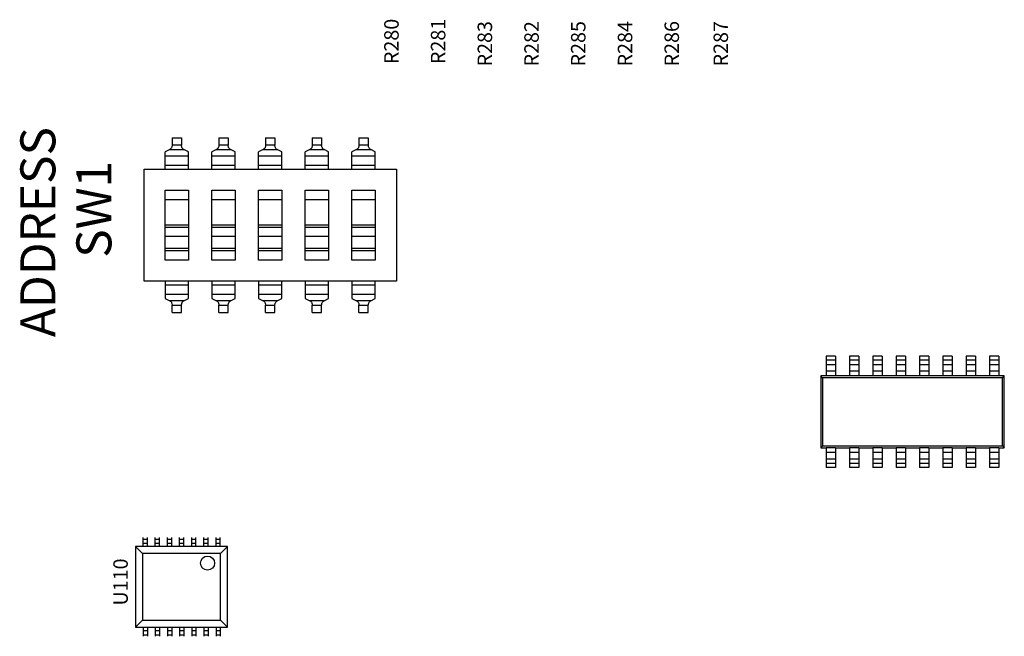
# Model space of a CAD drawing. Units: inches. Extents: x 64.4 to 70.53, y 11.13 to 17.14.
# Drawn here: x 65.8 to 66.86, y 14.08 to 14.74 of the extents above; entities that cross this region are included whole.
import ezdxf

# ---------------------------------------------------------------- set-up
doc = ezdxf.new("R2010")
doc.units = ezdxf.units.IN
doc.header["$MEASUREMENT"] = 0
doc.layers.get('0').update_dxf_attribs({"linetype": 'CONTINUOUS'})
for name, color, linetype in [('08_CHAMFERS', 7, 'CONTINUOUS'), ('BG_SILKSCREEN_TOP', 1, 'CONTINUOUS'), ('RD_SILKSCREEN_TOP', 10, 'CONTINUOUS')]:
    doc.layers.add(name, color=color, linetype=linetype)
doc.styles.get("Standard").update_dxf_attribs({"font": 'ARIAL.TTF', "height": 0.08})

msp = doc.modelspace()

# ---------------------------------------------------------------- linework, layer by layer
at = {"color": 7, "linetype": 'Continuous'}
for p, q in [((65.9641, 14.618), (65.9741, 14.618)), ((65.9641, 14.618), (65.9641, 14.6101)), ((65.9741, 14.6101), (65.9641, 14.6101)), ((65.9741, 14.618), (65.9741, 14.6101)), ((66.0142, 14.618), (66.0242, 14.618)), ((66.0142, 14.618), (66.0142, 14.6101)), ((66.0242, 14.6101), (66.0142, 14.6101)), ((66.0242, 14.618), (66.0242, 14.6101)), ((66.0643, 14.618), (66.0743, 14.618)), ((66.0643, 14.618), (66.0643, 14.6101)), ((66.0743, 14.6101), (66.0643, 14.6101)), ((66.0743, 14.618), (66.0743, 14.6101)), ((66.1144, 14.618), (66.1244, 14.618)), ((66.1144, 14.618), (66.1144, 14.6101)), ((66.1244, 14.6101), (66.1144, 14.6101)), ((66.1244, 14.618), (66.1244, 14.6101)), ((66.1645, 14.618), (66.1745, 14.618)), ((66.1645, 14.618), (66.1645, 14.6101)), ((66.1745, 14.6101), (66.1645, 14.6101)), ((66.1745, 14.618), (66.1745, 14.6101)), ((65.9615, 14.6053), (65.9565, 14.603)), ((65.9565, 14.5843), (65.9565, 14.603)), ((65.9816, 14.5981), (65.9565, 14.5981)), ((65.9615, 14.6053), (65.9766, 14.6053)), ((65.9816, 14.603), (65.9766, 14.6053)), ((65.9816, 14.5843), (65.9816, 14.603)), ((66.0116, 14.6053), (66.0067, 14.603)), ((66.0067, 14.5843), (66.0067, 14.603)), ((66.0317, 14.5981), (66.0067, 14.5981)), ((66.0116, 14.6053), (66.0267, 14.6053)), ((66.0317, 14.603), (66.0267, 14.6053)), ((66.0317, 14.5843), (66.0317, 14.603)), ((66.0617, 14.6053), (66.0568, 14.603)), ((66.0568, 14.5843), (66.0568, 14.603)), ((66.0818, 14.5981), (66.0568, 14.5981)), ((66.0617, 14.6053), (66.0768, 14.6053)), ((66.0818, 14.603), (66.0768, 14.6053)), ((66.0818, 14.5843), (66.0818, 14.603)), ((66.1119, 14.6053), (66.1069, 14.603)), ((66.1069, 14.5843), (66.1069, 14.603)), ((66.1319, 14.5981), (66.1069, 14.5981)), ((66.1119, 14.6053), (66.127, 14.6053)), ((66.1319, 14.603), (66.127, 14.6053)), ((66.1319, 14.5843), (66.1319, 14.603)), ((66.162, 14.6053), (66.157, 14.603)), ((66.157, 14.5843), (66.157, 14.603)), ((66.182, 14.5981), (66.157, 14.5981)), ((66.162, 14.6053), (66.1771, 14.6053)), ((66.182, 14.603), (66.1771, 14.6053)), ((66.182, 14.5843), (66.182, 14.603)), ((65.9565, 14.5886), (65.9816, 14.5886)), ((66.0067, 14.5886), (66.0317, 14.5886)), ((66.0568, 14.5886), (66.0818, 14.5886)), ((66.1069, 14.5886), (66.1319, 14.5886)), ((66.157, 14.5886), (66.182, 14.5886)), ((65.934, 14.5843), (66.2046, 14.5843)), ((65.934, 14.464), (65.934, 14.5843)), ((66.2046, 14.5843), (66.2046, 14.464)), ((65.9565, 14.5617), (65.9816, 14.5617)), ((65.9565, 14.4866), (65.9565, 14.5617)), ((65.9816, 14.5617), (65.9816, 14.4866)), ((66.0067, 14.5617), (66.0317, 14.5617)), ((66.0067, 14.4866), (66.0067, 14.5617)), ((66.0317, 14.5617), (66.0317, 14.4866)), ((66.0568, 14.5617), (66.0818, 14.5617)), ((66.0568, 14.4866), (66.0568, 14.5617)), ((66.0818, 14.5617), (66.0818, 14.4866)), ((66.1069, 14.5617), (66.1319, 14.5617)), ((66.1069, 14.4866), (66.1069, 14.5617)), ((66.1319, 14.5617), (66.1319, 14.4866)), ((66.157, 14.5617), (66.182, 14.5617)), ((66.157, 14.4866), (66.157, 14.5617)), ((66.182, 14.5617), (66.182, 14.4866)), ((65.9565, 14.5517), (65.9816, 14.5517)), ((66.0067, 14.5517), (66.0317, 14.5517)), ((66.0568, 14.5517), (66.0818, 14.5517)), ((66.1069, 14.5517), (66.1319, 14.5517)), ((66.157, 14.5517), (66.182, 14.5517)), ((65.9816, 14.5241), (65.9565, 14.5241)), ((66.0317, 14.5241), (66.0067, 14.5241)), ((66.0818, 14.5241), (66.0568, 14.5241)), ((66.1319, 14.5241), (66.1069, 14.5241)), ((66.182, 14.5241), (66.157, 14.5241)), ((65.9816, 14.5215), (65.9565, 14.5215)), ((66.0317, 14.5215), (66.0067, 14.5215)), ((66.0818, 14.5215), (66.0568, 14.5215)), ((66.1319, 14.5215), (66.1069, 14.5215)), ((66.182, 14.5215), (66.157, 14.5215)), ((65.9816, 14.512), (65.9565, 14.512)), ((66.0317, 14.512), (66.0067, 14.512)), ((66.0818, 14.512), (66.0568, 14.512)), ((66.1319, 14.512), (66.1069, 14.512)), ((66.182, 14.512), (66.157, 14.512)), ((65.9816, 14.499), (65.9565, 14.499)), ((65.9816, 14.4966), (65.9565, 14.4966)), ((66.0317, 14.499), (66.0067, 14.499)), ((66.0317, 14.4966), (66.0067, 14.4966)), ((66.0818, 14.499), (66.0568, 14.499)), ((66.0818, 14.4966), (66.0568, 14.4966)), ((66.1319, 14.499), (66.1069, 14.499)), ((66.1319, 14.4966), (66.1069, 14.4966)), ((66.182, 14.499), (66.157, 14.499)), ((66.182, 14.4966), (66.157, 14.4966)), ((65.9816, 14.4866), (65.9565, 14.4866)), ((66.0317, 14.4866), (66.0067, 14.4866)), ((66.0818, 14.4866), (66.0568, 14.4866)), ((66.1319, 14.4866), (66.1069, 14.4866)), ((66.182, 14.4866), (66.157, 14.4866)), ((66.2046, 14.464), (65.934, 14.464)), ((65.9565, 14.464), (65.9565, 14.4452)), ((65.9816, 14.4452), (65.9816, 14.464)), ((66.0067, 14.464), (66.0067, 14.4452)), ((66.0317, 14.4452), (66.0317, 14.464)), ((66.0568, 14.464), (66.0568, 14.4452)), ((66.0818, 14.4452), (66.0818, 14.464)), ((66.1069, 14.464), (66.1069, 14.4452)), ((66.1319, 14.4452), (66.1319, 14.464)), ((66.157, 14.464), (66.157, 14.4452)), ((66.182, 14.4452), (66.182, 14.464)), ((65.9816, 14.4596), (65.9565, 14.4596)), ((65.9565, 14.4501), (65.9816, 14.4501)), ((66.0317, 14.4596), (66.0067, 14.4596)), ((66.0067, 14.4501), (66.0317, 14.4501)), ((66.0818, 14.4596), (66.0568, 14.4596)), ((66.0568, 14.4501), (66.0818, 14.4501)), ((66.1319, 14.4596), (66.1069, 14.4596)), ((66.1069, 14.4501), (66.1319, 14.4501)), ((66.182, 14.4596), (66.157, 14.4596)), ((66.157, 14.4501), (66.182, 14.4501)), ((65.9565, 14.4452), (65.9615, 14.4429)), ((65.9766, 14.4429), (65.9615, 14.4429)), ((65.9766, 14.4429), (65.9816, 14.4452)), ((66.0067, 14.4452), (66.0116, 14.4429)), ((66.0267, 14.4429), (66.0116, 14.4429)), ((66.0267, 14.4429), (66.0317, 14.4452)), ((66.0568, 14.4452), (66.0617, 14.4429)), ((66.0768, 14.4429), (66.0617, 14.4429)), ((66.0768, 14.4429), (66.0818, 14.4452)), ((66.1069, 14.4452), (66.1119, 14.4429)), ((66.127, 14.4429), (66.1119, 14.4429)), ((66.127, 14.4429), (66.1319, 14.4452)), ((66.157, 14.4452), (66.162, 14.4429)), ((66.1771, 14.4429), (66.162, 14.4429)), ((66.1771, 14.4429), (66.182, 14.4452)), ((65.9641, 14.4382), (65.9741, 14.4382)), ((65.9641, 14.4303), (65.9641, 14.4382)), ((65.9641, 14.4303), (65.9741, 14.4303)), ((65.9741, 14.4303), (65.9741, 14.4382)), ((66.0142, 14.4382), (66.0242, 14.4382)), ((66.0142, 14.4303), (66.0142, 14.4382)), ((66.0142, 14.4303), (66.0242, 14.4303)), ((66.0242, 14.4303), (66.0242, 14.4382)), ((66.0643, 14.4382), (66.0743, 14.4382)), ((66.0643, 14.4303), (66.0643, 14.4382)), ((66.0643, 14.4303), (66.0743, 14.4303)), ((66.0743, 14.4303), (66.0743, 14.4382)), ((66.1144, 14.4382), (66.1244, 14.4382)), ((66.1144, 14.4303), (66.1144, 14.4382)), ((66.1144, 14.4303), (66.1244, 14.4303)), ((66.1244, 14.4303), (66.1244, 14.4382)), ((66.1645, 14.4382), (66.1745, 14.4382)), ((66.1645, 14.4303), (66.1645, 14.4382)), ((66.1645, 14.4303), (66.1745, 14.4303)), ((66.1745, 14.4303), (66.1745, 14.4382)), ((66.6656, 14.3833), (66.6656, 14.3622)), ((66.6756, 14.3833), (66.6656, 14.3833)), ((66.6756, 14.3791), (66.6656, 14.3791)), ((66.6756, 14.3833), (66.6756, 14.3622)), ((66.6907, 14.3833), (66.6907, 14.3622)), ((66.7007, 14.3833), (66.6907, 14.3833)), ((66.7007, 14.3791), (66.6907, 14.3791)), ((66.7007, 14.3833), (66.7007, 14.3622)), ((66.7157, 14.3833), (66.7157, 14.3622)), ((66.7258, 14.3833), (66.7157, 14.3833)), ((66.7258, 14.3791), (66.7157, 14.3791)), ((66.7258, 14.3833), (66.7258, 14.3622)), ((66.7408, 14.3833), (66.7408, 14.3622)), ((66.7508, 14.3833), (66.7408, 14.3833)), ((66.7508, 14.3791), (66.7408, 14.3791)), ((66.7508, 14.3833), (66.7508, 14.3622)), ((66.7658, 14.3833), (66.7658, 14.3622)), ((66.7759, 14.3833), (66.7658, 14.3833)), ((66.7759, 14.3791), (66.7658, 14.3791)), ((66.7759, 14.3833), (66.7759, 14.3622)), ((66.7909, 14.3833), (66.7909, 14.3622)), ((66.8009, 14.3833), (66.7909, 14.3833)), ((66.8009, 14.3791), (66.7909, 14.3791)), ((66.8009, 14.3833), (66.8009, 14.3622)), ((66.816, 14.3833), (66.816, 14.3622)), ((66.826, 14.3833), (66.816, 14.3833)), ((66.826, 14.3791), (66.816, 14.3791)), ((66.826, 14.3833), (66.826, 14.3622)), ((66.841, 14.3833), (66.841, 14.3622)), ((66.851, 14.3833), (66.841, 14.3833)), ((66.851, 14.3791), (66.841, 14.3791)), ((66.851, 14.3833), (66.851, 14.3622)), ((66.6656, 14.3746), (66.6756, 14.3746)), ((66.6756, 14.3673), (66.6656, 14.3673)), ((66.6907, 14.3746), (66.7007, 14.3746)), ((66.7007, 14.3673), (66.6907, 14.3673)), ((66.7157, 14.3746), (66.7258, 14.3746)), ((66.7258, 14.3673), (66.7157, 14.3673)), ((66.7408, 14.3746), (66.7508, 14.3746)), ((66.7508, 14.3673), (66.7408, 14.3673)), ((66.7658, 14.3746), (66.7759, 14.3746)), ((66.7759, 14.3673), (66.7658, 14.3673)), ((66.7909, 14.3746), (66.8009, 14.3746)), ((66.8009, 14.3673), (66.7909, 14.3673)), ((66.816, 14.3746), (66.826, 14.3746)), ((66.826, 14.3673), (66.816, 14.3673)), ((66.841, 14.3746), (66.851, 14.3746)), ((66.851, 14.3673), (66.841, 14.3673)), ((66.6656, 14.3623), (66.6599, 14.3623)), ((66.6756, 14.3622), (66.6656, 14.3622)), ((66.6907, 14.3623), (66.6756, 14.3623)), ((66.7007, 14.3622), (66.6907, 14.3622)), ((66.7157, 14.3623), (66.7007, 14.3623)), ((66.7258, 14.3622), (66.7157, 14.3622)), ((66.7408, 14.3623), (66.7258, 14.3623)), ((66.7508, 14.3622), (66.7408, 14.3622)), ((66.7658, 14.3623), (66.7508, 14.3623)), ((66.7759, 14.3622), (66.7658, 14.3622)), ((66.7909, 14.3623), (66.7759, 14.3623)), ((66.8009, 14.3622), (66.7909, 14.3622)), ((66.816, 14.3623), (66.8009, 14.3623)), ((66.826, 14.3622), (66.816, 14.3622)), ((66.841, 14.3623), (66.826, 14.3623)), ((66.851, 14.3622), (66.841, 14.3622)), ((66.8568, 14.3623), (66.851, 14.3623)), ((66.6599, 14.2851), (66.6656, 14.2851)), ((66.6656, 14.2851), (66.6656, 14.2641)), ((66.6756, 14.2851), (66.6656, 14.2851)), ((66.6756, 14.2851), (66.6756, 14.2641)), ((66.6756, 14.2851), (66.6907, 14.2851)), ((66.6907, 14.2851), (66.6907, 14.2641)), ((66.7007, 14.2851), (66.6907, 14.2851)), ((66.7007, 14.2851), (66.7007, 14.2641)), ((66.7007, 14.2851), (66.7157, 14.2851)), ((66.7157, 14.2851), (66.7157, 14.2641)), ((66.7258, 14.2851), (66.7157, 14.2851)), ((66.7258, 14.2851), (66.7258, 14.2641)), ((66.7258, 14.2851), (66.7408, 14.2851)), ((66.7408, 14.2851), (66.7408, 14.2641)), ((66.7508, 14.2851), (66.7408, 14.2851)), ((66.7508, 14.2851), (66.7508, 14.2641)), ((66.7508, 14.2851), (66.7658, 14.2851)), ((66.7658, 14.2851), (66.7658, 14.2641)), ((66.7759, 14.2851), (66.7658, 14.2851)), ((66.7759, 14.2851), (66.7759, 14.2641)), ((66.7759, 14.2851), (66.7909, 14.2851)), ((66.7909, 14.2851), (66.7909, 14.2641)), ((66.8009, 14.2851), (66.7909, 14.2851)), ((66.8009, 14.2851), (66.8009, 14.2641)), ((66.8009, 14.2851), (66.816, 14.2851)), ((66.816, 14.2851), (66.816, 14.2641)), ((66.826, 14.2851), (66.816, 14.2851)), ((66.826, 14.2851), (66.826, 14.2641)), ((66.826, 14.2851), (66.841, 14.2851)), ((66.841, 14.2851), (66.841, 14.2641)), ((66.851, 14.2851), (66.841, 14.2851)), ((66.851, 14.2851), (66.851, 14.2641)), ((66.851, 14.2851), (66.8568, 14.2851)), ((66.6756, 14.2801), (66.6656, 14.2801)), ((66.6756, 14.2728), (66.6656, 14.2728)), ((66.7007, 14.2801), (66.6907, 14.2801)), ((66.7007, 14.2728), (66.6907, 14.2728)), ((66.7258, 14.2801), (66.7157, 14.2801)), ((66.7258, 14.2728), (66.7157, 14.2728)), ((66.7508, 14.2801), (66.7408, 14.2801)), ((66.7508, 14.2728), (66.7408, 14.2728)), ((66.7759, 14.2801), (66.7658, 14.2801)), ((66.7759, 14.2728), (66.7658, 14.2728)), ((66.8009, 14.2801), (66.7909, 14.2801)), ((66.8009, 14.2728), (66.7909, 14.2728)), ((66.826, 14.2801), (66.816, 14.2801)), ((66.826, 14.2728), (66.816, 14.2728)), ((66.851, 14.2801), (66.841, 14.2801)), ((66.851, 14.2728), (66.841, 14.2728)), ((66.6756, 14.2683), (66.6656, 14.2683)), ((66.6756, 14.2641), (66.6656, 14.2641)), ((66.7007, 14.2683), (66.6907, 14.2683)), ((66.7007, 14.2641), (66.6907, 14.2641)), ((66.7258, 14.2683), (66.7157, 14.2683)), ((66.7258, 14.2641), (66.7157, 14.2641)), ((66.7508, 14.2683), (66.7408, 14.2683)), ((66.7508, 14.2641), (66.7408, 14.2641)), ((66.7759, 14.2683), (66.7658, 14.2683)), ((66.7759, 14.2641), (66.7658, 14.2641)), ((66.8009, 14.2683), (66.7909, 14.2683)), ((66.8009, 14.2641), (66.7909, 14.2641)), ((66.826, 14.2683), (66.816, 14.2683)), ((66.826, 14.2641), (66.816, 14.2641)), ((66.851, 14.2683), (66.841, 14.2683)), ((66.851, 14.2641), (66.841, 14.2641)), ((65.933, 14.1791), (65.933, 14.1889)), ((65.933, 14.1871), (65.9375, 14.1871)), ((65.9375, 14.1791), (65.9375, 14.1889)), ((65.946, 14.1791), (65.946, 14.1889)), ((65.946, 14.1871), (65.9505, 14.1871)), ((65.9505, 14.1791), (65.9505, 14.1889)), ((65.959, 14.1791), (65.959, 14.1889)), ((65.959, 14.1871), (65.9636, 14.1871)), ((65.9636, 14.1791), (65.9636, 14.1889)), ((65.9721, 14.1791), (65.9721, 14.1889)), ((65.9721, 14.1871), (65.9766, 14.1871)), ((65.9766, 14.1791), (65.9766, 14.1889)), ((65.9851, 14.1791), (65.9851, 14.1889)), ((65.9851, 14.1871), (65.9896, 14.1871)), ((65.9896, 14.1791), (65.9896, 14.1889)), ((65.9981, 14.1791), (65.9981, 14.1889)), ((65.9981, 14.1871), (66.0026, 14.1871)), ((66.0026, 14.1791), (66.0026, 14.1889)), ((66.0112, 14.1791), (66.0112, 14.1889)), ((66.0112, 14.1871), (66.0157, 14.1871)), ((66.0157, 14.1791), (66.0157, 14.1889)), ((65.9247, 14.1791), (65.9322, 14.1716)), ((66.0234, 14.1791), (65.9247, 14.1791)), ((65.9247, 14.1791), (65.9247, 14.0924)), ((65.933, 14.1827), (65.9375, 14.1827)), ((65.946, 14.1827), (65.9505, 14.1827)), ((65.959, 14.1827), (65.9636, 14.1827)), ((65.9721, 14.1827), (65.9766, 14.1827)), ((65.9851, 14.1827), (65.9896, 14.1827)), ((65.9981, 14.1827), (66.0026, 14.1827)), ((66.0112, 14.1827), (66.0157, 14.1827)), ((66.0234, 14.1791), (66.0159, 14.1716)), ((66.0234, 14.0924), (66.0234, 14.1791)), ((66.0159, 14.1716), (65.9322, 14.1716)), ((65.9322, 14.1716), (65.9322, 14.0999)), ((66.0159, 14.0999), (66.0159, 14.1716)), ((65.9247, 14.0924), (65.9322, 14.0999)), ((65.9247, 14.0924), (66.0234, 14.0924)), ((65.9322, 14.0999), (66.0159, 14.0999)), ((65.933, 14.0924), (65.933, 14.0827)), ((65.9375, 14.0924), (65.9375, 14.0827)), ((65.946, 14.0924), (65.946, 14.0827)), ((65.9505, 14.0924), (65.9505, 14.0827)), ((65.959, 14.0924), (65.959, 14.0827)), ((65.9636, 14.0924), (65.9636, 14.0827)), ((65.9721, 14.0924), (65.9721, 14.0827)), ((65.9766, 14.0924), (65.9766, 14.0827)), ((65.9851, 14.0924), (65.9851, 14.0827)), ((65.9896, 14.0924), (65.9896, 14.0827)), ((65.9981, 14.0924), (65.9981, 14.0827)), ((66.0026, 14.0924), (66.0026, 14.0827)), ((66.0112, 14.0924), (66.0112, 14.0827)), ((66.0157, 14.0924), (66.0157, 14.0827)), ((66.0234, 14.0924), (66.0159, 14.0999)), ((65.933, 14.0889), (65.9375, 14.0889)), ((65.933, 14.0844), (65.9375, 14.0844)), ((65.946, 14.0889), (65.9505, 14.0889)), ((65.946, 14.0844), (65.9505, 14.0844)), ((65.959, 14.0889), (65.9636, 14.0889)), ((65.959, 14.0844), (65.9636, 14.0844)), ((65.9721, 14.0889), (65.9766, 14.0889)), ((65.9721, 14.0844), (65.9766, 14.0844)), ((65.9851, 14.0889), (65.9896, 14.0889)), ((65.9851, 14.0844), (65.9896, 14.0844)), ((65.9981, 14.0889), (66.0026, 14.0889)), ((65.9981, 14.0844), (66.0026, 14.0844)), ((66.0112, 14.0889), (66.0157, 14.0889)), ((66.0112, 14.0844), (66.0157, 14.0844))]:
    msp.add_line(p, q, dxfattribs=at)
for points in [[(65.9641, 14.6101), (65.9641, 14.6098), (65.964, 14.6092), (65.9639, 14.6085), (65.9637, 14.6079), (65.9635, 14.6073), (65.9632, 14.6068), (65.9628, 14.6063), (65.9624, 14.6059), (65.962, 14.6056), (65.9615, 14.6053)], [(65.9766, 14.6053), (65.9765, 14.6054), (65.976, 14.6057), (65.9756, 14.6061), (65.9752, 14.6065), (65.9749, 14.607), (65.9746, 14.6075), (65.9744, 14.6081), (65.9742, 14.6088), (65.9741, 14.6094), (65.9741, 14.6101)], [(66.0142, 14.6101), (66.0142, 14.6098), (66.0141, 14.6092), (66.014, 14.6085), (66.0138, 14.6079), (66.0136, 14.6073), (66.0133, 14.6068), (66.0129, 14.6063), (66.0125, 14.6059), (66.0121, 14.6056), (66.0116, 14.6053)], [(66.0267, 14.6053), (66.0266, 14.6054), (66.0261, 14.6057), (66.0257, 14.6061), (66.0253, 14.6065), (66.025, 14.607), (66.0247, 14.6075), (66.0245, 14.6081), (66.0243, 14.6088), (66.0242, 14.6094), (66.0242, 14.6101)], [(66.0643, 14.6101), (66.0643, 14.6098), (66.0642, 14.6092), (66.0641, 14.6085), (66.0639, 14.6079), (66.0637, 14.6073), (66.0634, 14.6068), (66.063, 14.6063), (66.0626, 14.6059), (66.0622, 14.6056), (66.0617, 14.6053)], [(66.0768, 14.6053), (66.0767, 14.6054), (66.0762, 14.6057), (66.0758, 14.6061), (66.0754, 14.6065), (66.0751, 14.607), (66.0748, 14.6075), (66.0746, 14.6081), (66.0744, 14.6088), (66.0743, 14.6094), (66.0743, 14.6101)], [(66.1144, 14.6101), (66.1144, 14.6098), (66.1143, 14.6092), (66.1142, 14.6085), (66.114, 14.6079), (66.1138, 14.6073), (66.1135, 14.6068), (66.1131, 14.6063), (66.1127, 14.6059), (66.1123, 14.6056), (66.1119, 14.6053)], [(66.127, 14.6053), (66.1268, 14.6054), (66.1263, 14.6057), (66.1259, 14.6061), (66.1255, 14.6065), (66.1252, 14.607), (66.1249, 14.6075), (66.1247, 14.6081), (66.1245, 14.6088), (66.1244, 14.6094), (66.1244, 14.6101)], [(66.1645, 14.6101), (66.1645, 14.6098), (66.1644, 14.6092), (66.1643, 14.6085), (66.1641, 14.6079), (66.1639, 14.6073), (66.1636, 14.6068), (66.1633, 14.6063), (66.1629, 14.6059), (66.1624, 14.6056), (66.162, 14.6053)], [(66.1771, 14.6053), (66.1769, 14.6054), (66.1765, 14.6057), (66.176, 14.6061), (66.1757, 14.6065), (66.1753, 14.607), (66.175, 14.6075), (66.1748, 14.6081), (66.1747, 14.6088), (66.1746, 14.6094), (66.1745, 14.6101)], [(65.9615, 14.4429), (65.9617, 14.4429), (65.9621, 14.4426), (65.9625, 14.4422), (65.9629, 14.4418), (65.9633, 14.4413), (65.9635, 14.4407), (65.9638, 14.4401), (65.9639, 14.4395), (65.964, 14.4389), (65.9641, 14.4382)], [(65.9741, 14.4382), (65.9741, 14.4384), (65.9741, 14.4391), (65.9743, 14.4397), (65.9744, 14.4403), (65.9747, 14.4409), (65.975, 14.4415), (65.9753, 14.4419), (65.9757, 14.4423), (65.9762, 14.4427), (65.9766, 14.4429)], [(66.0116, 14.4429), (66.0118, 14.4429), (66.0122, 14.4426), (66.0127, 14.4422), (66.013, 14.4418), (66.0134, 14.4413), (66.0137, 14.4407), (66.0139, 14.4401), (66.014, 14.4395), (66.0141, 14.4389), (66.0142, 14.4382)], [(66.0242, 14.4382), (66.0242, 14.4384), (66.0242, 14.4391), (66.0244, 14.4397), (66.0246, 14.4403), (66.0248, 14.4409), (66.0251, 14.4415), (66.0254, 14.4419), (66.0258, 14.4423), (66.0263, 14.4427), (66.0267, 14.4429)], [(66.0617, 14.4429), (66.0619, 14.4429), (66.0624, 14.4426), (66.0628, 14.4422), (66.0631, 14.4418), (66.0635, 14.4413), (66.0638, 14.4407), (66.064, 14.4401), (66.0641, 14.4395), (66.0642, 14.4389), (66.0643, 14.4382)], [(66.0743, 14.4382), (66.0743, 14.4384), (66.0744, 14.4391), (66.0745, 14.4397), (66.0747, 14.4403), (66.0749, 14.4409), (66.0752, 14.4415), (66.0756, 14.4419), (66.0759, 14.4423), (66.0764, 14.4427), (66.0768, 14.4429)], [(66.1119, 14.4429), (66.112, 14.4429), (66.1125, 14.4426), (66.1129, 14.4422), (66.1133, 14.4418), (66.1136, 14.4413), (66.1139, 14.4407), (66.1141, 14.4401), (66.1143, 14.4395), (66.1144, 14.4389), (66.1144, 14.4382)], [(66.1244, 14.4382), (66.1244, 14.4384), (66.1245, 14.4391), (66.1246, 14.4397), (66.1248, 14.4403), (66.125, 14.4409), (66.1253, 14.4415), (66.1257, 14.4419), (66.1261, 14.4423), (66.1265, 14.4427), (66.127, 14.4429)], [(66.162, 14.4429), (66.1621, 14.4429), (66.1626, 14.4426), (66.163, 14.4422), (66.1634, 14.4418), (66.1637, 14.4413), (66.164, 14.4407), (66.1642, 14.4401), (66.1644, 14.4395), (66.1645, 14.4389), (66.1645, 14.4382)], [(66.1745, 14.4382), (66.1745, 14.4384), (66.1746, 14.4391), (66.1747, 14.4397), (66.1749, 14.4403), (66.1751, 14.4409), (66.1754, 14.4415), (66.1758, 14.4419), (66.1762, 14.4423), (66.1766, 14.4427), (66.1771, 14.4429)]]:
    msp.add_lwpolyline(points, dxfattribs=at)
msp.add_circle((66.0021, 14.1613), 0.00752, dxfattribs=at)
at = {"layer": '08_CHAMFERS', "color": 7, "linetype": 'Continuous'}
for p, q in [((66.6599, 14.3623), (66.6599, 14.2851)), ((66.6619, 14.3603), (66.6599, 14.3623)), ((66.6619, 14.3603), (66.6619, 14.2871)), ((66.8548, 14.3603), (66.6619, 14.3603)), ((66.8548, 14.3603), (66.8568, 14.3623)), ((66.8548, 14.2871), (66.8548, 14.3603)), ((66.8568, 14.2851), (66.8568, 14.3623)), ((66.6619, 14.2871), (66.6599, 14.2851)), ((66.6619, 14.2871), (66.8548, 14.2871)), ((66.8548, 14.2871), (66.8568, 14.2851))]:
    msp.add_line(p, q, dxfattribs=at)

# ---------------------------------------------------------------- texts
at = {"layer": 'BG_SILKSCREEN_TOP'}
msp.add_text('ADDRESS', height=0.03758, rotation=90, dxfattribs=at).set_placement((65.8388, 14.4039))
at = {"layer": 'RD_SILKSCREEN_TOP'}
for s, height, p in [('R280', 0.01553, (66.2071, 14.697)), ('R281', 0.01553, (66.2572, 14.697)), ('R283', 0.01553, (66.3073, 14.6945)), ('R282', 0.01553, (66.3574, 14.6945)), ('R285', 0.01553, (66.4075, 14.6945)), ('R284', 0.01553, (66.4577, 14.6945)), ('R286', 0.01553, (66.5078, 14.6945)), ('R287', 0.01553, (66.5604, 14.6945)), ('SW1', 0.03758, (65.8989, 14.4891)), ('U110', 0.01553, (65.9165, 14.1157))]:
    msp.add_text(s, height=height, rotation=90, dxfattribs=at).set_placement(p)

doc.saveas('drawing.dxf')
